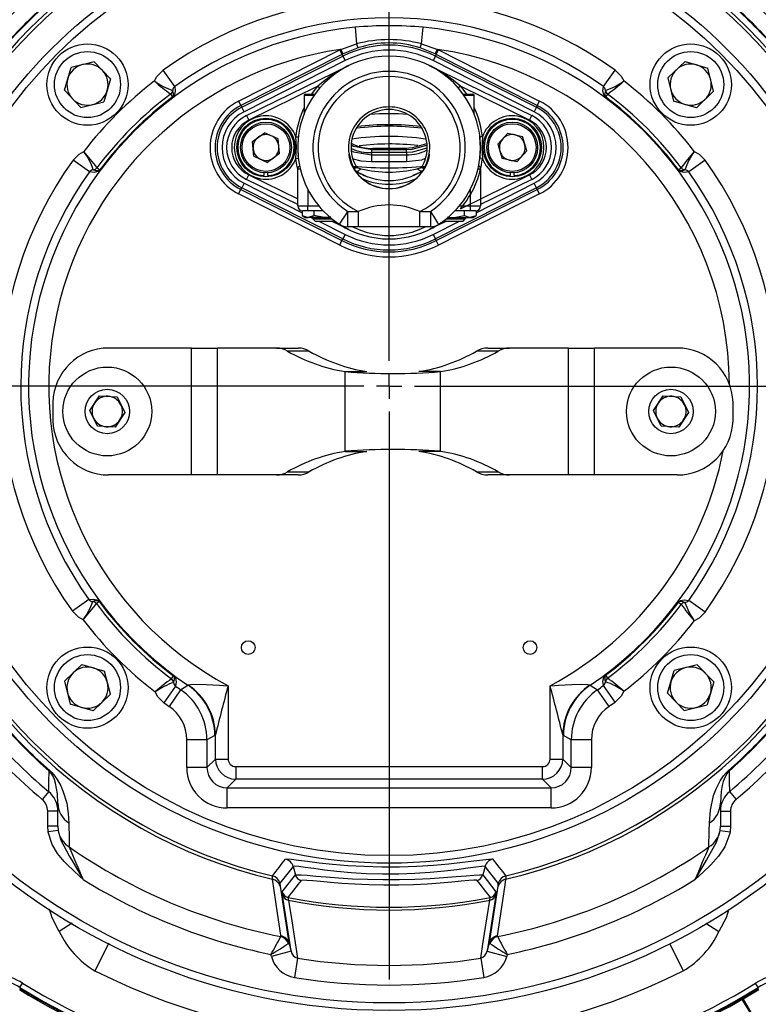
# Model space of a CAD drawing. Units: millimetres. Extents: x 0 to 841, y 0 to 594.
# Drawn here: x 308 to 345, y 99 to 148 of the extents above; entities that cross this region are included whole.
import ezdxf

# ---------------------------------------------------------------- set-up
doc = ezdxf.new("R2010")
doc.units = ezdxf.units.MM
doc.layers.add('TESTO', color=7, linetype='Continuous')
doc.styles.add('SLDTEXTSTYLE1', font='TXT', dxfattribs={"width": 0.7})
doc.dimstyles.new('SLDDIMSTYLE2', dxfattribs={"dimtxt": 2.910417, "dimasz": 3, "dimexe": 0, "dimexo": 0.0625, "dimgap": 0.727604, "dimtad": 1, "dimdec": 0, "dimlfac": 4, "dimrnd": 1e-09, "dimzin": 12, "dimdsep": 46, "dimtxsty": 'SLDTEXTSTYLE1', "dimsah": 1, "dimcen": 0.09, "dimadec": 0, "dimazin": 3, "dimtfac": 1, "dimtdec": 0, "dimtofl": 0, "dimtmove": 0, "dimatfit": 3, "dimfxl": 0, "dimfrac": 2, "dimtolj": 1, "dimtzin": 12, "dimarcsym": 0})

# ---------------------------------------------------------------- blocks, each defined once
blk = doc.blocks.new('_D_5')
at = {"layer": 'TESTO'}
for p, q in [((327.992, 176.536), (270.288, 176.536)), ((271.288, 176.536), (271.288, 60.93)), ((306.029, 60.93), (270.288, 60.93))]:
    blk.add_line(p, q, dxfattribs=at)
for points in [[(271.288, 176.536), (270.388, 173.536), (272.188, 173.536)], [(271.288, 60.93), (272.188, 63.93), (270.388, 63.93)]]:
    blk.add_solid(points, dxfattribs=at)
at = {"layer": 'TESTO', "insert": (267.536, 115.782), "char_height": 2.9104, "attachment_point": 1, "rotation": 90, "style": 'SLDTEXTSTYLE1'}
blk.add_mtext('462', dxfattribs=at)
blk = doc.blocks.new('SW_CENTERMARKSYMBOL_3')
at = {"layer": 'TESTO', "color": 0}
for p, q in [((0, 1.25), (0, 29.216)), ((0, 0), (0, 0.625)), ((-1.25, 0), (-29.216, 0)), ((0, 0), (-0.625, 0)), ((0, 0), (0, -0.625)), ((0, 0), (0.625, 0)), ((1.25, 0), (29.216, 0)), ((0, -1.25), (0, -29.216))]:
    blk.add_line(p, q, dxfattribs=at)

msp = doc.modelspace()

# ---------------------------------------------------------------- linework, layer by layer
at = {"color": 7, "linetype": 'Continuous', "lineweight": 25}
for p, q in [((324.851, 147.6), (324.928, 146.781)), ((328.13, 146.781), (328.208, 147.6)), ((319.122, 143.967), (324.097, 146.486)), ((324.097, 146.486), (324.208, 146.266)), ((324.153, 146.513), (324.928, 146.781)), ((324.262, 146.293), (324.153, 146.513)), ((324.998, 146.59), (324.262, 146.293)), ((328.797, 146.293), (328.061, 146.59)), ((328.13, 146.781), (328.905, 146.513)), ((328.797, 146.293), (328.905, 146.513)), ((328.85, 146.266), (328.962, 146.486)), ((328.962, 146.486), (333.937, 143.967)), ((324.208, 146.266), (319.233, 143.748)), ((319.276, 143.662), (324.252, 146.18)), ((324.363, 145.96), (319.387, 143.442)), ((324.208, 146.266), (324.252, 146.18)), ((324.252, 146.18), (324.363, 145.96)), ((328.807, 146.18), (328.696, 145.96)), ((333.671, 143.442), (328.696, 145.96)), ((328.85, 146.266), (328.807, 146.18)), ((328.807, 146.18), (333.782, 143.662)), ((333.826, 143.748), (328.85, 146.266)), ((310.543, 144.499), (310.869, 145.624)), ((312.006, 145.904), (310.869, 145.624)), ((312.817, 145.06), (312.006, 145.904)), ((315.978, 144.681), (315.398, 145.491)), ((319.509, 143.251), (324.549, 145.721)), ((328.509, 145.721), (333.549, 143.251)), ((337.081, 144.681), (337.661, 145.491)), ((340.253, 145.105), (341.098, 145.916)), ((341.098, 145.916), (342.223, 145.591)), ((342.504, 144.453), (342.223, 145.591)), ((312.817, 145.06), (312.492, 143.934)), ((340.253, 145.105), (340.534, 143.968)), ((323.021, 144.694), (319.619, 143.027)), ((323.021, 144.694), (323.116, 144.612)), ((330.038, 144.694), (329.943, 144.612)), ((333.439, 143.027), (330.038, 144.694)), ((311.354, 143.654), (310.543, 144.499)), ((315.775, 144.312), (315.775, 144.312)), ((315.875, 144.492), (315.874, 144.492)), ((315.877, 144.172), (315.878, 144.171)), ((322.342, 144.242), (322.342, 143.328)), ((322.404, 144.305), (322.874, 144.305)), ((330.184, 144.305), (330.654, 144.305)), ((330.717, 143.328), (330.717, 144.242)), ((337.181, 144.172), (337.181, 144.171)), ((337.184, 144.492), (337.184, 144.492)), ((337.283, 144.312), (337.283, 144.312)), ((341.659, 143.642), (342.504, 144.453)), ((311.354, 143.654), (312.492, 143.934)), ((319.122, 143.967), (319.233, 143.748)), ((319.233, 143.748), (319.276, 143.662)), ((319.387, 143.442), (319.276, 143.662)), ((333.782, 143.662), (333.671, 143.442)), ((333.826, 143.748), (333.782, 143.662)), ((333.826, 143.748), (333.937, 143.967)), ((341.659, 143.642), (340.534, 143.968)), ((319.509, 143.251), (319.619, 143.027)), ((333.439, 143.027), (333.549, 143.251)), ((319.797, 141.979), (320.391, 142.41)), ((321.061, 142.11), (320.391, 142.41)), ((321.137, 141.381), (321.061, 142.11)), ((321.935, 142.214), (322.059, 142.199)), ((331.123, 142.214), (330.999, 142.199)), ((331.876, 141.842), (332.374, 142.381)), ((332.374, 142.381), (333.09, 142.219)), ((333.308, 141.518), (333.09, 142.219)), ((319.873, 141.249), (319.797, 141.979)), ((325.736, 141.638), (325.673, 141.575)), ((327.322, 141.638), (325.736, 141.638)), ((327.385, 141.575), (327.322, 141.638)), ((331.876, 141.842), (332.094, 141.141)), ((319.873, 141.249), (320.543, 140.95)), ((321.137, 141.381), (320.543, 140.95)), ((321.935, 141.146), (322.059, 141.16)), ((325.666, 141.429), (325.666, 141.326)), ((327.392, 141.429), (325.666, 141.429)), ((325.666, 141.326), (325.666, 140.973)), ((325.666, 141.326), (327.392, 141.326)), ((325.673, 141.575), (327.385, 141.575)), ((327.392, 141.326), (327.391, 140.973)), ((327.392, 141.429), (327.392, 141.326)), ((331.123, 141.146), (330.999, 141.16)), ((332.81, 140.979), (332.094, 141.141)), ((332.81, 140.979), (333.308, 141.518)), ((311.778, 140.482), (310.968, 141.061)), ((312.147, 140.684), (312.147, 140.684)), ((324.933, 140.697), (325.145, 140.638)), ((327.391, 140.973), (325.666, 140.973)), ((327.914, 140.638), (328.125, 140.697)), ((340.911, 140.684), (340.911, 140.684)), ((342.09, 141.061), (341.28, 140.482)), ((311.968, 140.584), (311.967, 140.585)), ((312.287, 140.582), (312.288, 140.582)), ((319.509, 140.108), (319.619, 140.333)), ((320.367, 140.434), (320.367, 140.296)), ((320.567, 140.296), (320.567, 140.434)), ((322.029, 138.805), (322.029, 140.617)), ((330.038, 138.666), (333.439, 140.333)), ((331.029, 140.617), (331.029, 138.805)), ((332.492, 140.434), (332.492, 140.296)), ((332.692, 140.296), (332.692, 140.434)), ((333.439, 140.333), (333.549, 140.108)), ((340.771, 140.582), (340.771, 140.582)), ((341.091, 140.585), (341.091, 140.584)), ((319.233, 139.612), (319.276, 139.698)), ((319.387, 139.918), (319.276, 139.698)), ((324.252, 137.18), (319.276, 139.698)), ((319.387, 139.918), (322.25, 138.469)), ((322.029, 138.874), (319.509, 140.108)), ((333.782, 139.698), (328.807, 137.18)), ((330.809, 138.469), (333.671, 139.918)), ((333.549, 140.108), (331.029, 138.874)), ((333.782, 139.698), (333.671, 139.918)), ((333.826, 139.612), (333.782, 139.698)), ((319.122, 139.392), (319.233, 139.612)), ((324.097, 136.874), (319.122, 139.392)), ((319.233, 139.612), (324.208, 137.094)), ((328.85, 137.094), (333.826, 139.612)), ((333.937, 139.392), (328.962, 136.874)), ((333.937, 139.392), (333.826, 139.612)), ((322.029, 138.805), (322.529, 138.805)), ((322.529, 138.555), (322.529, 138.805)), ((330.529, 138.805), (331.029, 138.805)), ((330.529, 138.555), (330.529, 138.805)), ((322.25, 138.557), (322.25, 138.332)), ((322.25, 138.332), (322.404, 138.242)), ((322.25, 138.332), (322.538, 138.242)), ((322.529, 138.555), (322.279, 138.555)), ((322.404, 138.242), (322.538, 138.242)), ((323.291, 138.555), (322.529, 138.555)), ((323.404, 138.242), (322.538, 138.242)), ((322.698, 138.242), (322.799, 138.191)), ((322.873, 138.242), (322.779, 138.177)), ((322.827, 138.555), (322.827, 138.332)), ((323.657, 138.273), (323.404, 138.242)), ((323.404, 138.242), (323.625, 138.242)), ((324.498, 137.78), (324.498, 138.527)), ((324.498, 138.527), (325.009, 138.527)), ((325.009, 138.527), (325.009, 137.78)), ((328.05, 137.78), (328.05, 138.527)), ((328.05, 138.527), (328.56, 138.527)), ((328.56, 138.527), (328.56, 137.78)), ((329.405, 138.272), (329.654, 138.242)), ((329.433, 138.242), (329.654, 138.242)), ((329.654, 138.242), (330.52, 138.242)), ((330.529, 138.555), (329.767, 138.555)), ((330.279, 138.177), (330.186, 138.242)), ((330.232, 138.555), (330.232, 138.332)), ((330.232, 138.332), (330.52, 138.242)), ((330.259, 138.191), (330.361, 138.242)), ((330.52, 138.242), (330.654, 138.242)), ((330.779, 138.555), (330.529, 138.555)), ((330.654, 138.242), (330.809, 138.332)), ((330.809, 138.557), (330.809, 138.332)), ((322.779, 138.177), (322.779, 138.166)), ((322.779, 138.177), (323.704, 138.177)), ((322.779, 138.166), (322.891, 138.055)), ((322.779, 138.166), (323.718, 138.166)), ((322.891, 138.055), (323.863, 138.055)), ((323.068, 138.055), (324.363, 137.4)), ((324.549, 137.639), (323.7, 138.055)), ((324.498, 137.78), (324.494, 137.78)), ((325.009, 137.78), (324.498, 137.78)), ((325.22, 137.78), (325.009, 137.78)), ((328.05, 137.78), (327.838, 137.78)), ((328.56, 137.78), (328.05, 137.78)), ((329.358, 138.055), (328.509, 137.639)), ((328.56, 137.78), (328.565, 137.78)), ((328.696, 137.4), (329.99, 138.055)), ((329.196, 138.055), (330.168, 138.055)), ((329.341, 138.166), (330.279, 138.166)), ((329.354, 138.177), (330.279, 138.177)), ((330.168, 138.055), (330.279, 138.166)), ((330.279, 138.166), (330.279, 138.177)), ((324.363, 137.4), (324.252, 137.18)), ((328.696, 137.4), (328.807, 137.18)), ((324.097, 136.874), (324.208, 137.094)), ((324.208, 137.094), (324.252, 137.18)), ((328.85, 137.094), (328.807, 137.18)), ((328.962, 136.874), (328.85, 137.094)), ((316.797, 131.805), (312.722, 131.805)), ((316.797, 125.555), (316.797, 131.805)), ((316.797, 131.805), (318.078, 131.805)), ((318.078, 125.555), (318.078, 131.805)), ((320.983, 131.805), (318.078, 131.805)), ((320.983, 131.805), (322.051, 131.805)), ((322.601, 131.653), (321.533, 131.653)), ((331.9, 131.653), (330.833, 131.653)), ((331.383, 131.805), (332.451, 131.805)), ((335.356, 131.805), (332.451, 131.805)), ((335.356, 125.555), (335.356, 131.805)), ((335.356, 131.805), (336.637, 131.805)), ((336.637, 125.555), (336.637, 131.805)), ((340.712, 131.805), (336.637, 131.805)), ((324.368, 126.717), (324.368, 130.643)), ((324.368, 130.643), (325.436, 130.643)), ((329.065, 130.643), (327.998, 130.643)), ((329.065, 126.717), (329.065, 130.643)), ((311.79, 128.736), (312.271, 129.457)), ((312.271, 129.457), (313.135, 129.4)), ((313.135, 129.4), (313.518, 128.623)), ((339.54, 128.736), (340.021, 129.457)), ((340.021, 129.457), (340.885, 129.4)), ((340.885, 129.4), (341.268, 128.623)), ((312.173, 127.96), (311.79, 128.736)), ((313.518, 128.623), (313.037, 127.903)), ((339.923, 127.96), (339.54, 128.736)), ((341.268, 128.623), (340.787, 127.903)), ((313.037, 127.903), (312.173, 127.96)), ((340.787, 127.903), (339.923, 127.96)), ((324.368, 126.717), (325.436, 126.717)), ((329.065, 126.717), (327.998, 126.717)), ((321.533, 125.707), (322.601, 125.707)), ((330.833, 125.707), (331.9, 125.707)), ((316.797, 125.555), (312.722, 125.555)), ((318.078, 125.555), (316.797, 125.555)), ((320.983, 125.555), (318.078, 125.555)), ((322.051, 125.555), (320.983, 125.555)), ((332.451, 125.555), (331.383, 125.555)), ((335.356, 125.555), (332.451, 125.555)), ((336.637, 125.555), (335.356, 125.555)), ((340.712, 125.555), (336.637, 125.555)), ((311.748, 119.421), (310.936, 118.844)), ((311.937, 119.318), (311.937, 119.317)), ((312.256, 119.319), (312.257, 119.32)), ((342.09, 118.799), (341.28, 119.378)), ((312.116, 119.218), (312.116, 119.217)), ((340.771, 119.278), (340.771, 119.278)), ((340.911, 119.176), (340.911, 119.176)), ((341.091, 119.276), (341.091, 119.275)), ((311.4, 116.218), (310.555, 115.406)), ((311.4, 116.218), (312.525, 115.892)), ((340.241, 114.8), (340.567, 115.925)), ((341.704, 116.206), (340.567, 115.925)), ((341.704, 116.206), (342.516, 115.361)), ((312.805, 114.755), (312.525, 115.892)), ((315.817, 115.517), (315.817, 115.517)), ((315.919, 115.657), (315.919, 115.657)), ((337.181, 115.688), (337.181, 115.688)), ((337.283, 115.548), (337.283, 115.548)), ((310.555, 115.406), (310.835, 114.269)), ((316.02, 115.149), (315.443, 114.337)), ((316.265, 114.978), (315.701, 114.156)), ((315.917, 115.337), (315.917, 115.337)), ((316.265, 114.978), (316.628, 115.199)), ((316.628, 115.199), (316.638, 115.206)), ((318.602, 115.171), (318.602, 111.564)), ((334.457, 111.564), (334.457, 115.171)), ((336.42, 115.206), (336.431, 115.199)), ((336.431, 115.199), (336.793, 114.978)), ((337.357, 114.156), (336.793, 114.978)), ((337.661, 114.369), (337.081, 115.179)), ((337.184, 115.368), (337.184, 115.368)), ((342.516, 115.361), (342.19, 114.236)), ((312.805, 114.755), (311.96, 113.943)), ((340.241, 114.8), (341.053, 113.956)), ((311.96, 113.943), (310.835, 114.269)), ((341.053, 113.956), (342.19, 114.236)), ((317.562, 112.514), (316.566, 112.514)), ((316.566, 111.147), (316.566, 112.514)), ((317.949, 112.719), (317.562, 112.514)), ((317.562, 112.514), (317.562, 111.147)), ((317.979, 112.753), (317.949, 112.719)), ((317.979, 111.564), (317.979, 112.753)), ((335.079, 112.753), (335.079, 111.564)), ((335.109, 112.719), (335.079, 112.753)), ((335.496, 112.514), (335.109, 112.719)), ((335.496, 111.147), (335.496, 112.514)), ((336.492, 112.514), (335.496, 112.514)), ((336.492, 112.514), (336.492, 111.147)), ((317.562, 111.147), (317.979, 111.564)), ((317.979, 111.564), (318.602, 111.564)), ((334.457, 111.564), (335.079, 111.564)), ((335.079, 111.564), (335.496, 111.147)), ((317.562, 111.147), (316.566, 111.147)), ((318.976, 111.19), (334.083, 111.19)), ((318.976, 111.19), (318.976, 110.567)), ((334.083, 110.567), (334.083, 111.19)), ((336.492, 111.147), (335.496, 111.147)), ((309.794, 110.966), (309.819, 110.994)), ((318.976, 110.567), (318.559, 110.15)), ((334.083, 110.567), (318.976, 110.567)), ((334.5, 110.15), (334.083, 110.567)), ((343.264, 110.966), (343.239, 110.994)), ((318.559, 110.15), (334.5, 110.15)), ((318.559, 109.154), (318.559, 110.15)), ((334.5, 109.154), (334.5, 110.15)), ((309.771, 109.957), (309.451, 109.575)), ((343.288, 109.957), (343.608, 109.575)), ((310.22, 108.251), (310.22, 109.393)), ((334.5, 109.154), (318.559, 109.154)), ((342.838, 109.393), (342.838, 108.251)), ((310.22, 108.995), (309.72, 108.995)), ((309.72, 108.251), (309.72, 108.995)), ((342.838, 108.995), (343.338, 108.995)), ((343.338, 108.995), (343.338, 108.251)), ((309.741, 107.972), (309.72, 108.251)), ((310.22, 108.251), (309.72, 108.251)), ((310.22, 108.251), (310.235, 108.044)), ((342.824, 108.044), (342.838, 108.251)), ((342.838, 108.251), (343.338, 108.251)), ((343.338, 108.251), (343.318, 107.972)), ((310.235, 108.044), (309.741, 107.972)), ((342.824, 108.044), (343.318, 107.972)), ((321.805, 106.275), (321.154, 105.458)), ((321.805, 106.275), (321.917, 105.858)), ((331.253, 106.275), (331.142, 105.858)), ((331.904, 105.458), (331.253, 106.275)), ((321.272, 105.022), (321.917, 105.858)), ((331.142, 105.858), (331.787, 105.022)), ((321.154, 105.458), (321.164, 105.301)), ((321.164, 105.301), (321.595, 102.509)), ((331.464, 102.509), (331.895, 105.301)), ((331.895, 105.301), (331.904, 105.458)), ((321.281, 104.867), (321.272, 105.022)), ((321.703, 102.105), (321.281, 104.867)), ((331.778, 104.867), (331.356, 102.105)), ((331.787, 105.022), (331.778, 104.867)), ((321.196, 102.824), (321.205, 102.854)), ((331.853, 102.854), (331.863, 102.824)), ((321.595, 102.509), (321.569, 102.475)), ((321.595, 102.509), (321.703, 102.105)), ((331.356, 102.105), (331.464, 102.509)), ((331.464, 102.509), (331.49, 102.475)), ((320.738, 101.846), (320.713, 101.936)), ((321.703, 102.105), (320.738, 101.846)), ((331.356, 102.105), (332.321, 101.846)), ((332.345, 101.936), (332.321, 101.846)), ((322.021, 101.757), (321.868, 100.803)), ((331.038, 101.757), (331.19, 100.803)), ((308.353, 100.313), (308.484, 100.526)), ((344.706, 100.313), (344.575, 100.526)), ((343.958, 99.757), (344.729, 100.215)), ((343.911, 99.73), (343.958, 99.757)), ((343.958, 99.757), (344.583, 98.676))]:
    msp.add_line(p, q, dxfattribs=at)
at = {"color": 8, "linetype": 'Continuous', "lineweight": 25}
for p, q in [((322.83, 144.242), (322.342, 144.242)), ((330.717, 144.242), (330.228, 144.242)), ((324.78, 140.731), (324.933, 140.697)), ((328.125, 140.697), (328.318, 140.74)), ((319.619, 140.333), (322.029, 139.152)), ((322.157, 140.617), (322.029, 140.617)), ((331.029, 140.617), (330.902, 140.617)), ((322.529, 139.618), (322.529, 138.805)), ((330.529, 138.805), (330.529, 139.618)), ((322.529, 138.805), (323.067, 138.805)), ((329.991, 138.805), (330.529, 138.805)), ((323.926, 138.004), (323.842, 138.055)), ((329.216, 138.055), (329.051, 137.953)), ((321.429, 106.634), (321.516, 106.644)), ((310.93, 103.477), (310.289, 103.069)), ((342.128, 103.477), (342.769, 103.069)), ((312.727, 102.49), (312.045, 101.135)), ((340.346, 102.46), (341.013, 101.135))]:
    msp.add_line(p, q, dxfattribs=at)
at = {"color": 7, "linetype": 'Continuous', "lineweight": 25, "flags": 128}
for points in [[(314.972, 144.957), (315.096, 145.183), (315.398, 145.491)], [(337.661, 145.491), (337.956, 145.193), (338.086, 144.957)], [(315.978, 144.681), (316.002, 144.457), (315.965, 144.284), (315.925, 144.218), (315.901, 144.191), (315.891, 144.182), (315.884, 144.176), (315.878, 144.171)], [(337.181, 144.171), (337.175, 144.176), (337.167, 144.182), (337.158, 144.191), (337.133, 144.218), (337.094, 144.284), (337.057, 144.457), (337.081, 144.681)], [(315.877, 144.172), (315.864, 144.189), (315.813, 144.26), (315.775, 144.312)], [(315.877, 144.172), (315.879, 144.173), (315.88, 144.174), (315.884, 144.177), (315.888, 144.182), (315.899, 144.197), (315.914, 144.235), (315.915, 144.345), (315.904, 144.396), (315.875, 144.492)], [(337.184, 144.492), (337.144, 144.345), (337.144, 144.235), (337.159, 144.197), (337.17, 144.182), (337.175, 144.177), (337.178, 144.174), (337.18, 144.173), (337.181, 144.172)], [(337.283, 144.312), (337.244, 144.258), (337.181, 144.172)], [(321.935, 141.146), (321.967, 141.716), (321.935, 142.214)], [(322.059, 142.199), (322.029, 141.713), (322.059, 141.16)], [(330.999, 141.16), (331.029, 141.647), (330.999, 142.199)], [(331.123, 142.214), (331.092, 141.644), (331.123, 141.146)], [(328.374, 141.862), (327.682, 141.662), (327.322, 141.638)], [(310.968, 141.061), (311.266, 141.357), (311.502, 141.487)], [(322.055, 141.262), (322.047, 141.282), (322.047, 141.283)], [(324.557, 141.261), (324.557, 141.345), (324.557, 141.347)], [(324.557, 141.347), (324.674, 140.932), (324.751, 140.765)], [(328.308, 140.765), (328.384, 140.932), (328.501, 141.347)], [(328.501, 141.347), (328.501, 141.345), (328.502, 141.261)], [(341.556, 141.487), (341.792, 141.357), (342.09, 141.061)], [(312.147, 140.684), (312.201, 140.644), (312.287, 140.582)], [(324.897, 140.53), (324.918, 140.521), (324.943, 140.519), (324.97, 140.523), (325.001, 140.534), (325.035, 140.552), (325.07, 140.575), (325.107, 140.604), (325.145, 140.638)], [(328.161, 140.53), (328.141, 140.521), (328.116, 140.519), (328.088, 140.523), (328.057, 140.534), (328.024, 140.552), (327.988, 140.575), (327.952, 140.604), (327.914, 140.638)], [(340.771, 140.582), (340.789, 140.595), (340.859, 140.646), (340.911, 140.684)], [(312.288, 140.582), (312.283, 140.575), (312.277, 140.568), (312.268, 140.558), (312.241, 140.534), (312.176, 140.494), (312.002, 140.458), (311.778, 140.482)], [(311.968, 140.584), (312.114, 140.545), (312.224, 140.545), (312.262, 140.56), (312.277, 140.571), (312.282, 140.575), (312.285, 140.579), (312.286, 140.58), (312.287, 140.582)], [(327.706, 140.311), (328.026, 140.449), (328.161, 140.53)], [(340.771, 140.582), (340.772, 140.581), (340.774, 140.579), (340.777, 140.575), (340.782, 140.571), (340.796, 140.56), (340.835, 140.545), (340.945, 140.545), (340.996, 140.555), (341.091, 140.584)], [(341.28, 140.482), (341.057, 140.458), (340.883, 140.494), (340.817, 140.534), (340.791, 140.558), (340.782, 140.568), (340.776, 140.575), (340.771, 140.582)], [(322.227, 138.56), (322.227, 138.56), (322.231, 138.56), (322.232, 138.559)], [(322.538, 138.242), (322.559, 138.243), (322.827, 138.332)], [(323.404, 138.242), (323.247, 138.249), (322.827, 138.332)], [(329.654, 138.242), (329.811, 138.249), (330.232, 138.332)], [(330.52, 138.242), (330.541, 138.243), (330.809, 138.332)], [(330.827, 138.559), (330.831, 138.56), (330.832, 138.56)], [(327.838, 137.78), (327.825, 137.78), (327.767, 137.78), (327.537, 137.78), (326.615, 137.781), (325.924, 137.78), (325.322, 137.78), (325.233, 137.78), (325.22, 137.78)], [(311.748, 119.421), (311.971, 119.444), (312.145, 119.407), (312.21, 119.368), (312.237, 119.343), (312.246, 119.333), (312.252, 119.326), (312.257, 119.32)], [(312.256, 119.319), (312.255, 119.321), (312.254, 119.323), (312.251, 119.326), (312.246, 119.331), (312.231, 119.342), (312.193, 119.357), (312.083, 119.357), (312.032, 119.347), (311.937, 119.318)], [(312.256, 119.319), (312.239, 119.307), (312.168, 119.255), (312.116, 119.218)], [(340.771, 119.278), (340.776, 119.285), (340.782, 119.292), (340.791, 119.302), (340.817, 119.326), (340.883, 119.365), (341.057, 119.402), (341.28, 119.378)], [(341.091, 119.276), (340.945, 119.315), (340.835, 119.315), (340.796, 119.3), (340.782, 119.289), (340.777, 119.284), (340.774, 119.281), (340.773, 119.279), (340.771, 119.278)], [(311.469, 118.417), (311.234, 118.547), (310.936, 118.844)], [(340.911, 119.176), (340.857, 119.215), (340.771, 119.278)], [(342.09, 118.799), (341.792, 118.503), (341.556, 118.373)], [(315.817, 115.517), (315.856, 115.571), (315.919, 115.657)], [(315.917, 115.337), (315.957, 115.484), (315.956, 115.594), (315.941, 115.632), (315.93, 115.647), (315.925, 115.651), (315.922, 115.654), (315.92, 115.656), (315.919, 115.657)], [(315.919, 115.657), (315.926, 115.652), (315.933, 115.647), (315.943, 115.638), (315.967, 115.611), (316.007, 115.545), (316.044, 115.372), (316.02, 115.149)], [(337.081, 115.179), (337.057, 115.402), (337.094, 115.576), (337.133, 115.642), (337.158, 115.669), (337.167, 115.678), (337.175, 115.683), (337.181, 115.688)], [(337.181, 115.688), (337.18, 115.687), (337.178, 115.685), (337.175, 115.682), (337.17, 115.678), (337.159, 115.663), (337.144, 115.625), (337.144, 115.514), (337.154, 115.464), (337.184, 115.368)], [(337.181, 115.688), (337.194, 115.67), (337.245, 115.6), (337.283, 115.548)], [(316.638, 115.206), (316.661, 115.222), (316.758, 115.24), (317.056, 115.247), (317.526, 115.232), (318.186, 115.197), (318.371, 115.185), (318.579, 115.173), (318.59, 115.172), (318.602, 115.171)], [(334.457, 115.171), (334.469, 115.172), (334.48, 115.173), (334.687, 115.185), (334.873, 115.197), (335.533, 115.232), (336.003, 115.247), (336.3, 115.24), (336.397, 115.222), (336.42, 115.206)], [(315.443, 114.337), (315.147, 114.634), (315.016, 114.869)], [(338.086, 114.903), (337.956, 114.667), (337.661, 114.369)], [(309.771, 109.957), (309.782, 110.434), (309.794, 110.966)], [(310.22, 109.393), (310.199, 109.856), (310.108, 110.376), (310.052, 110.55), (309.97, 110.733), (309.917, 110.822), (309.883, 110.869), (309.842, 110.918), (309.813, 110.948), (309.794, 110.966)], [(309.819, 110.994), (309.92, 110.898), (310.079, 110.715), (310.192, 110.555), (310.368, 110.238), (310.489, 109.95), (310.655, 109.383), (310.732, 108.881), (310.756, 108.419)], [(342.302, 108.419), (342.348, 109.05), (342.508, 109.766), (342.626, 110.099), (342.823, 110.485), (342.997, 110.737), (343.125, 110.884), (343.239, 110.994)], [(343.264, 110.966), (343.231, 110.934), (343.21, 110.911), (343.149, 110.833), (343.068, 110.693), (342.977, 110.464), (342.923, 110.263), (342.872, 109.966), (342.838, 109.393)], [(343.264, 110.966), (343.277, 110.434), (343.288, 109.957)], [(310.756, 108.419), (310.774, 107.624), (310.782, 107.232)], [(342.276, 107.232), (342.293, 108.022), (342.302, 108.419)], [(311.47, 105.626), (311.467, 105.628), (311.3, 105.777), (310.677, 106.364), (310.528, 106.521), (310.199, 106.917), (309.933, 107.355), (309.743, 107.957), (309.741, 107.972)], [(310.235, 108.044), (310.236, 108.033), (310.372, 107.566), (310.797, 106.77), (310.904, 106.587), (311.318, 105.883), (311.349, 105.831), (311.43, 105.694), (311.457, 105.649), (311.468, 105.629), (311.47, 105.626)], [(341.588, 105.626), (341.59, 105.629), (341.605, 105.655), (341.639, 105.711), (341.74, 105.883), (342.149, 106.578), (342.643, 107.469), (342.815, 107.986), (342.824, 108.044)], [(343.318, 107.972), (343.305, 107.895), (343.065, 107.237), (342.75, 106.774), (342.374, 106.357), (341.989, 105.986), (341.591, 105.628), (341.588, 105.626)], [(321.516, 106.644), (321.731, 106.627), (322.069, 106.586), (322.519, 106.528), (323.085, 106.46), (323.74, 106.391), (324.496, 106.328), (325.309, 106.281), (326.169, 106.257), (327.039, 106.259), (327.895, 106.288), (328.711, 106.338), (329.467, 106.405), (330.138, 106.479), (330.703, 106.549), (331.146, 106.606), (331.445, 106.638), (331.488, 106.639)], [(331.253, 106.275), (331.231, 106.284), (331.086, 106.279), (330.806, 106.245), (330.401, 106.188), (329.87, 106.115), (329.257, 106.04), (328.547, 105.97), (327.803, 105.919), (327.001, 105.889), (326.208, 105.887), (325.401, 105.911), (324.66, 105.958), (323.949, 106.024), (323.349, 106.094), (322.816, 106.165), (322.404, 106.224), (322.085, 106.267), (321.886, 106.285), (321.805, 106.275)], [(320.792, 105.641), (320.785, 105.809), (320.787, 105.814)], [(321.917, 105.858), (321.994, 105.869), (322.195, 105.861), (322.502, 105.837), (322.923, 105.8), (323.435, 105.757), (324.044, 105.712), (324.721, 105.672), (325.469, 105.642), (326.236, 105.627), (327.034, 105.63), (327.796, 105.649), (328.545, 105.683), (329.215, 105.726), (329.826, 105.773), (330.321, 105.817), (330.72, 105.851), (330.981, 105.868), (331.122, 105.866), (331.142, 105.858)], [(332.271, 105.814), (332.27, 105.674), (332.266, 105.641)], [(321.205, 102.854), (321.201, 102.884), (321.04, 103.968), (320.792, 105.641)], [(330.845, 105.586), (330.827, 105.594), (330.697, 105.595), (330.451, 105.578), (330.082, 105.543), (329.613, 105.499), (329.048, 105.451), (328.414, 105.406), (327.724, 105.372), (327.001, 105.352), (326.266, 105.35), (325.538, 105.365), (324.849, 105.395), (324.205, 105.436), (323.643, 105.481), (323.156, 105.526), (322.767, 105.563), (322.474, 105.589), (322.288, 105.597), (322.214, 105.586)], [(332.266, 105.641), (332.226, 105.367), (332.064, 104.275), (331.853, 102.854)], [(321.561, 104.751), (321.566, 104.654), (321.574, 104.608)], [(331.485, 104.608), (331.5, 104.741), (331.497, 104.751)], [(321.574, 104.608), (321.606, 104.405), (321.733, 103.594), (322.021, 101.757)], [(331.038, 101.757), (331.162, 102.556), (331.485, 104.608)]]:
    msp.add_lwpolyline(points, dxfattribs=at)
at = {"color": 8, "linetype": 'Continuous', "lineweight": 25, "flags": 128}
for points in [[(322.721, 144.305), (322.807, 144.425), (323.021, 144.694)], [(330.038, 144.694), (330.251, 144.425), (330.337, 144.305)], [(324.693, 141.792), (324.783, 141.739), (325.673, 141.575)], [(327.385, 141.575), (327.662, 141.591), (328.389, 141.799)], [(328.388, 141.647), (327.678, 141.445), (327.392, 141.429), (327.392, 141.429), (327.392, 141.429)], [(322.029, 140.612), (321.987, 140.807), (321.935, 141.146)], [(324.564, 141.271), (324.567, 141.235), (324.562, 141.195)], [(324.667, 141.536), (324.784, 141.473), (325.666, 141.326), (325.666, 141.326), (325.666, 141.326)], [(325.666, 140.973), (325.161, 141.015), (324.782, 141.112)], [(328.301, 141.139), (328.121, 141.061), (327.391, 140.973)], [(328.494, 141.214), (328.491, 141.235), (328.492, 141.238)], [(331.488, 106.639), (331.604, 106.643), (331.629, 106.634)], [(310.289, 103.069), (309.934, 103.748), (309.803, 104.165)], [(343.243, 104.124), (343.124, 103.748), (342.769, 103.069)]]:
    msp.add_lwpolyline(points, dxfattribs=at)
at = {"color": 7, "linetype": 'Continuous', "lineweight": 25}
for centre, radius in [((326.529, 129.93), 30.75), ((326.529, 129.93), 30.375), ((326.529, 129.93), 23.5), ((326.529, 129.93), 23.125), ((311.68, 144.779), 2), ((341.379, 144.779), 2), ((311.68, 144.779), 1.625), ((341.379, 144.779), 1.625), ((320.467, 141.68), 1.438), ((332.592, 141.68), 1.438), ((320.467, 141.68), 1.25), ((320.467, 141.68), 1.175), ((332.592, 141.68), 1.25), ((332.592, 141.68), 1.175), ((312.654, 128.68), 2.187), ((340.404, 128.68), 2.187), ((312.654, 128.68), 1.094), ((340.404, 128.68), 1.094), ((319.592, 117.055), 0.337), ((333.467, 117.055), 0.337), ((311.68, 115.081), 2), ((341.379, 115.081), 2), ((311.68, 115.081), 1.625), ((341.379, 115.081), 1.625)]:
    msp.add_circle(centre, radius, dxfattribs=at)
for centre, radius, start, end in [((326.529, 129.93), 24.957, 103.2902, 166.7098), ((326.529, 129.93), 24.957, 13.2902, 76.7098), ((326.529, 129.93), 24.79, 103.3931, 166.6069), ((326.529, 129.93), 24.79, 13.3931, 76.6069), ((326.529, 129.93), 26.571, 129.9981, 140.0019), ((326.529, 129.93), 26.073, 129.9981, 140.0019), ((326.529, 129.93), 26.073, 39.9981, 50.0019), ((326.529, 129.93), 26.571, 39.9981, 50.0019), ((326.529, 129.93), 25.292, 131.4266, 138.5734), ((326.529, 129.93), 19.132, 54.4229, 125.5771), ((326.529, 129.93), 25.292, 41.4266, 48.5734), ((326.529, 129.93), 25.255, 131.4266, 138.5734), ((326.529, 129.93), 25.255, 41.4266, 48.5734), ((326.529, 129.93), 18.136, 54.4229, 125.5771), ((326.529, 129.93), 17.749, 95.4267, 236.0931), ((326.529, 129.717), 17.961, 84.6374, 95.3626), ((326.529, 129.93), 17.749, 303.9069, 84.5733), ((326.529, 140.911), 6.084, 74.7453, 105.2547), ((326.529, 129.93), 16.753, 98.1542, 241.7586), ((326.529, 141.68), 5.386, 116.1788, 116.845), ((326.529, 141.68), 5.043, 63.155, 116.845), ((326.529, 141.68), 4.797, 63.155, 116.845), ((326.784, 147.343), 1.939, 196.8433, 202.8669), ((326.529, 141.791), 5.038, 72.2988, 107.7012), ((326.275, 147.343), 1.939, 337.1331, 343.1567), ((326.529, 141.68), 5.386, 63.155, 63.8212), ((326.529, 141.68), 4.5, 17.7916, 162.2084), ((326.529, 141.68), 5.14, 116.1788, 116.845), ((326.529, 141.68), 5.14, 63.155, 63.8212), ((311.68, 144.779), 1.014, 103.8536, 163.8536), ((311.68, 144.779), 1.014, 43.8536, 103.8536), ((311.68, 144.779), 1.014, 343.8536, 43.8536), ((327.502, 139.677), 6.727, 116.0405, 131.7734), ((325.556, 139.677), 6.727, 48.2266, 63.9595), ((341.379, 144.779), 1.014, 133.8536, 193.8536), ((341.379, 144.779), 1.014, 73.8536, 133.8536), ((341.379, 144.779), 1.014, 13.8536, 73.8536), ((311.68, 144.779), 1.014, 163.8536, 223.8536), ((326.529, 141.68), 3.75, 302.7894, 237.2106), ((326.529, 141.68), 3.5, 295.7479, 244.2521), ((341.379, 144.779), 1.014, 313.8536, 13.8536), ((326.529, 129.93), 18.957, 127.5626, 142.4374), ((322.12, 153.029), 10.782, 228.4775, 233.952), ((317.087, 147.949), 3.664, 234.7491, 250.6748), ((316.131, 144.475), 0.257, 126.7596, 176.2763), ((336.929, 144.476), 0.255, 3.5747, 53.3895), ((335.972, 147.949), 3.664, 289.3252, 305.2509), ((331.04, 152.904), 10.621, 306.0065, 311.564), ((326.529, 129.93), 18.957, 37.5626, 52.4374), ((341.379, 144.779), 1.014, 193.8536, 253.8536), ((311.68, 144.779), 1.014, 223.8536, 283.8536), ((311.68, 144.779), 1.014, 283.8536, 343.8536), ((326.529, 129.93), 17.958, 126.7871, 143.2129), ((326.529, 129.93), 17.785, 126.7943, 143.2057), ((326.529, 129.93), 17.784, 126.7943, 143.2057), ((315.626, 144.512), 0.25, 306.7792, 355.304), ((315.625, 144.512), 0.25, 306.8382, 355.2811), ((322.404, 144.242), 0.0625, 90, 180), ((330.654, 144.242), 0.0625, 0, 90), ((326.529, 129.93), 17.785, 36.7943, 53.2057), ((326.529, 129.93), 17.784, 36.7943, 53.2057), ((337.433, 144.512), 0.25, 184.696, 233.2208), ((337.433, 144.512), 0.25, 184.7189, 233.1618), ((326.529, 129.93), 17.958, 36.7871, 53.2129), ((341.379, 144.779), 1.014, 253.8536, 313.8536), ((320.279, 141.68), 2.564, 116.845, 243.155), ((320.279, 141.68), 2.318, 116.845, 243.155), ((320.279, 141.68), 2.221, 116.845, 243.155), ((326.529, 141.68), 2, 350.4059, 189.5941), ((326.529, 141.68), 1.875, 330.3213, 209.6787), ((332.779, 141.68), 2.221, 296.845, 63.155), ((332.779, 141.68), 2.318, 296.845, 63.155), ((332.779, 141.68), 2.564, 296.845, 63.155), ((320.279, 141.68), 1.975, 116.845, 243.155), ((320.279, 141.68), 1.75, 116.1039, 243.8961), ((320.467, 141.68), 1.563, 19.983, 340.017), ((320.467, 141.68), 1.387, 274.133, 265.867), ((326.529, 141.68), 4.5, 162.2084, 164.6505), ((326.529, 141.68), 4.5, 15.3761, 17.7916), ((332.592, 141.68), 1.563, 199.983, 160.017), ((332.592, 141.68), 1.387, 274.133, 265.867), ((332.779, 141.68), 1.75, 296.1039, 63.8961), ((332.779, 141.68), 1.975, 296.845, 63.155), ((320.279, 141.68), 1.5, 116.1039, 243.8961), ((326.529, 141.68), 4.5, 164.6505, 185.0621), ((326.529, 129.93), 12.8, 82.7376, 97.2624), ((326.529, 129.93), 12.875, 83.0082, 96.9918), ((326.529, 141.68), 4.5, 354.9379, 15.3495), ((332.779, 141.68), 1.5, 296.1039, 63.8961), ((320.467, 141.68), 0.636, 125.9288, 185.9288), ((320.467, 141.68), 0.636, 65.9288, 125.9288), ((320.467, 141.68), 0.636, 5.9288, 65.9288), ((326.529, 129.93), 12.3, 81.6038, 98.551), ((332.592, 141.68), 0.636, 137.2765, 197.2765), ((332.592, 141.68), 0.636, 77.2765, 137.2765), ((332.592, 141.68), 0.636, 17.2765, 77.2765), ((320.467, 141.68), 0.636, 185.9288, 245.9288), ((320.467, 141.68), 0.636, 305.9288, 5.9288), ((325.661, 143.681), 2.044, 242.0349, 272.1096), ((332.592, 141.68), 0.636, 317.2765, 17.2765), ((303.43, 134.339), 10.782, 36.048, 41.5225), ((308.51, 139.372), 3.664, 19.3252, 35.2509), ((320.467, 141.68), 0.636, 245.9288, 305.9288), ((326.529, 141.68), 4.5, 185.0757, 187.9836), ((324.888, 141.233), 0.332, 175.1878, 186.6751), ((326.529, 141.68), 2.03, 193.8385, 346.1615), ((326.529, 141.68), 2.025, 193.3834, 270), ((327.175, 141.431), 1.509, 174.5284, 180.0863), ((326.529, 141.68), 2.025, 270, 346.6707), ((325.883, 141.431), 1.509, 359.9136, 5.4716), ((328.434, 141.238), 0.0689, 338.3496, 4.806), ((328.169, 141.233), 0.334, 353.3564, 4.7807), ((326.529, 141.68), 4.625, 319.3353, 353.3702), ((326.529, 141.68), 4.5, 352.0164, 354.9379), ((332.592, 141.68), 0.636, 197.2765, 257.2765), ((332.592, 141.68), 0.636, 257.2765, 317.2765), ((349.503, 134.44), 10.621, 138.436, 143.9935), ((344.548, 139.372), 3.664, 144.7491, 160.6748), ((326.529, 129.93), 19.132, 144.4229, 215.4114), ((311.947, 140.834), 0.25, 274.7189, 323.1618), ((311.947, 140.833), 0.25, 274.696, 323.2208), ((322.217, 140.617), 0.188, 120.8883, 180), ((326.529, 141.68), 4.5, 187.9836, 237.1514), ((326.529, 159.242), 18.563, 264.5016, 275.4984), ((326.529, 146.185), 5.717, 255.9853, 284.0147), ((326.529, 141.68), 4.5, 302.8486, 352.0164), ((330.842, 140.617), 0.188, 0, 59.1117), ((341.111, 140.833), 0.25, 216.7792, 265.304), ((341.112, 140.834), 0.25, 216.8382, 265.2811), ((326.529, 129.93), 19.132, 324.4229, 35.5771), ((326.529, 129.93), 18.136, 144.4229, 215.4114), ((311.984, 140.329), 0.255, 93.5747, 143.3895), ((326.529, 143.097), 3.042, 236.1469, 303.8531), ((326.252, 142.525), 2.412, 235.8246, 253.2562), ((341.074, 140.328), 0.257, 36.7596, 86.2763), ((326.529, 129.93), 18.136, 324.4229, 35.5771), ((322.279, 138.805), 0.25, 180, 270), ((326.529, 135.113), 3.737, 65.9945, 114.0055), ((330.779, 138.805), 0.25, 270, 0), ((17.867, 338.311), 365.973, 326.79663, 326.91405), ((635.177, 338.301), 365.955, 213.08594, 213.20337), ((324.494, 138.527), 0.747, 237.1617, 270), ((326.529, 141.68), 4.5, 237.1514, 302.8486), ((328.565, 138.527), 0.748, 270, 302.8615), ((326.529, 141.68), 4.797, 243.155, 296.845), ((326.529, 141.68), 5.386, 243.155, 296.845), ((326.529, 141.68), 5.14, 243.155, 296.845), ((326.529, 141.68), 5.043, 243.155, 296.845), ((312.722, 129.055), 2.75, 90, 178.4651), ((320.971, 130.691), 1.114, 59.6787, 89.3825), ((325.714, 138.903), 8.369, 240.0314, 260.7471), ((322.039, 130.691), 1.114, 59.6787, 89.3825), ((326.781, 138.903), 8.369, 240.0314, 260.7471), ((326.652, 138.903), 8.369, 279.2529, 299.9686), ((327.72, 138.903), 8.369, 279.2529, 299.9686), ((331.395, 130.691), 1.114, 90.6175, 120.3213), ((332.463, 130.691), 1.114, 90.6175, 120.3213), ((340.712, 129.055), 2.75, 1.5349, 90), ((326.717, 161.211), 30.659, 265.6065, 274.3935), ((326.717, 128.68), 16.75, 178.4651, 181.5349), ((312.654, 128.68), 0.75, 146.2597, 206.2597), ((312.654, 128.68), 0.75, 86.2597, 146.2597), ((312.654, 128.68), 0.75, 26.2597, 86.2597), ((312.654, 128.68), 0.75, 326.2597, 26.2597), ((340.404, 128.68), 0.75, 146.2597, 206.2597), ((340.404, 128.68), 0.75, 86.2597, 146.2597), ((340.404, 128.68), 0.75, 26.2597, 86.2597), ((340.404, 128.68), 0.75, 326.2597, 26.2597), ((326.717, 128.68), 16.75, 358.4651, 1.5349), ((312.722, 128.305), 2.75, 181.5349, 270), ((312.654, 128.68), 0.75, 206.2597, 266.2597), ((312.654, 128.68), 0.75, 266.2597, 326.2597), ((340.404, 128.68), 0.75, 206.2597, 266.2597), ((340.404, 128.68), 0.75, 266.2597, 326.2597), ((340.712, 128.305), 2.75, 270, 358.4651), ((325.714, 118.457), 8.369, 99.2529, 119.9686), ((326.781, 118.457), 8.369, 99.2529, 119.9686), ((326.717, 96.149), 30.659, 85.6065, 94.3935), ((326.652, 118.457), 8.369, 60.0314, 80.7471), ((327.72, 118.457), 8.369, 60.0314, 80.7471), ((320.971, 126.669), 1.114, 270.6175, 300.3213), ((322.039, 126.669), 1.114, 270.6175, 300.3213), ((331.395, 126.669), 1.114, 239.6787, 269.3825), ((332.463, 126.669), 1.114, 239.6787, 269.3825), ((326.529, 129.93), 45, 186.8752, 249.4587), ((326.529, 129.93), 24.957, 193.2902, 256.7098), ((326.529, 129.93), 24.79, 193.3931, 256.6069), ((326.529, 129.93), 24.957, 283.2902, 346.7098), ((326.529, 129.93), 24.79, 283.3931, 346.6069), ((308.483, 120.54), 3.663, 324.5834, 340.5099), ((311.954, 119.574), 0.257, 216.5908, 266.1129), ((311.916, 119.069), 0.25, 36.6138, 85.1391), ((311.915, 119.068), 0.25, 36.6724, 85.1165), ((326.529, 129.93), 17.785, 216.6269, 233.3731), ((326.529, 129.93), 17.784, 216.6269, 233.3731), ((341.075, 119.531), 0.255, 273.5747, 323.3895), ((303.418, 125.587), 10.781, 318.3118, 323.7866), ((326.529, 129.93), 17.958, 216.6213, 233.3787), ((326.529, 129.93), 17.784, 306.7943, 323.2057), ((326.529, 129.93), 17.785, 306.7943, 323.2057), ((326.529, 129.93), 17.958, 306.7871, 323.2129), ((341.111, 119.026), 0.25, 94.696, 143.2208), ((341.112, 119.026), 0.25, 94.7189, 143.1618), ((349.503, 125.42), 10.621, 216.0065, 221.564), ((344.548, 120.487), 3.664, 199.3252, 215.2509), ((326.529, 129.93), 18.957, 217.3968, 232.6032), ((326.529, 129.93), 18.957, 307.5626, 322.4374), ((311.68, 115.081), 1.014, 73.8536, 133.8536), ((311.68, 115.081), 1.014, 13.8536, 73.8536), ((341.379, 115.081), 1.014, 103.8536, 163.8536), ((341.379, 115.081), 1.014, 43.8536, 103.8536), ((311.68, 115.081), 1.014, 133.8536, 193.8536), ((322.186, 106.818), 10.781, 126.2134, 131.6882), ((315.668, 115.316), 0.25, 4.8609, 53.3862), ((315.667, 115.316), 0.25, 4.8835, 53.3276), ((337.433, 115.348), 0.25, 126.7792, 175.304), ((337.433, 115.347), 0.25, 126.8382, 175.2811), ((331.04, 106.956), 10.621, 48.436, 53.9935), ((341.379, 115.081), 1.014, 343.8536, 43.8536), ((311.68, 115.081), 1.014, 313.8536, 13.8536), ((317.139, 111.884), 3.663, 109.4901, 125.4166), ((316.172, 115.354), 0.255, 183.7384, 233.5579), ((326.529, 129.93), 18.136, 234.5886, 235.532), ((314.567, 112.51), 2.996, 0.0719, 55.46), ((314.937, 112.706), 3.013, 0.2445, 55.8487), ((314.975, 112.703), 3.005, 0.9462, 56.3817), ((451.761, 79.601), 137.828, 165.04405, 166.08223), ((179.405, 73.965), 160.434, 13.99091, 14.8828), ((338.084, 112.703), 3.005, 123.6183, 179.0538), ((338.122, 112.706), 3.013, 124.1513, 179.7555), ((338.492, 112.51), 2.996, 124.54, 179.9281), ((326.529, 129.93), 18.136, 304.468, 305.5771), ((336.927, 115.385), 0.257, 306.7596, 356.2763), ((335.972, 111.911), 3.664, 54.7491, 70.6748), ((341.379, 115.081), 1.014, 163.8536, 223.8536), ((311.68, 115.081), 1.014, 193.8536, 253.8536), ((341.379, 115.081), 1.014, 283.8536, 343.8536), ((311.68, 115.081), 1.014, 253.8536, 313.8536), ((326.529, 129.93), 19.132, 234.5886, 235.532), ((314.575, 112.514), 1.992, 359.987, 55.545), ((338.484, 112.514), 1.992, 124.455, 180.013), ((326.529, 129.93), 19.132, 304.468, 305.5771), ((341.379, 115.081), 1.014, 223.8536, 283.8536), ((326.529, 129.93), 26.073, 219.9981, 230.0019), ((326.529, 129.93), 25.292, 221.4266, 228.5734), ((326.529, 129.93), 25.255, 221.4266, 228.5734), ((326.529, 129.93), 25.255, 311.4266, 318.5734), ((326.529, 129.93), 25.292, 311.4266, 318.5734), ((326.529, 129.93), 26.073, 309.9981, 320.0019), ((326.529, 129.93), 26.571, 219.9981, 230.0019), ((326.529, 129.93), 26.571, 309.9981, 320.0019), ((308.968, 108.995), 1.252, 359.9895, 50.1373), ((344.091, 108.995), 1.252, 129.8661, 180.0071), ((308.964, 108.996), 0.757, 359.9485, 49.9516), ((311.391, 109.403), 1.17, 180.4841, 237.1828), ((341.668, 109.403), 1.17, 302.8172, 359.5159), ((344.095, 108.996), 0.757, 130.065, 180.0349), ((311.403, 108.241), 1.185, 189.5932, 238.3855), ((341.655, 108.241), 1.185, 301.6145, 350.4068), ((326.529, 129.93), 27.625, 235.2481, 258.8679), ((232.779, 72.861), 85.24, 22.60517, 23.77989), ((326.529, 129.93), 27.625, 281.1321, 304.7519), ((419.726, 73.099), 84.637, 156.21593, 157.39901), ((213.211, 190.767), 137.075, 321.70193, 322.13719), ((321.322, 106.145), 0.5, 15.0536, 77.6174), ((331.736, 106.145), 0.5, 102.3826, 164.9464), ((439.011, 190.111), 136.012, 217.86111, 218.29977), ((320.671, 105.328), 0.5, 15.0528, 76.5734), ((322.279, 105.956), 0.375, 195.0555, 259.91), ((330.779, 105.956), 0.375, 280.09, 344.9445), ((332.388, 105.328), 0.5, 103.4266, 164.9472), ((326.529, 129.93), 28.591, 238.2176, 258.2632), ((320.699, 105.167), 0.484, 16.0964, 78.8985), ((209.847, 192.65), 142.149, 321.80398, 322.23112), ((444.478, 193.638), 143.755, 217.77126, 218.19363), ((332.36, 105.167), 0.484, 101.1015, 163.9036), ((326.529, 129.93), 28.591, 281.7368, 301.7824), ((321.634, 105.119), 0.375, 195.0546, 258.803), ((321.631, 104.968), 0.364, 196.1155, 260.9566), ((326.529, 129.93), 25.664, 258.8387, 281.1613), ((331.428, 104.968), 0.364, 279.0434, 343.8845), ((331.424, 105.119), 0.375, 281.197, 344.9454), ((326.529, 129.93), 25.802, 258.9265, 281.0735), ((314.312, 104.957), 4.444, 205.1447, 239.3308), ((247.639, 142.2), 83.433, 331.14533, 331.83923), ((321.073, 102.319), 0.52, 17.5482, 76.3272), ((321.128, 102.374), 0.485, 16.1151, 80.9092), ((331.93, 102.374), 0.485, 99.0908, 163.8849), ((331.986, 102.319), 0.52, 103.6728, 162.4518), ((405.511, 142.25), 83.536, 208.1612, 208.85424), ((338.744, 104.959), 4.447, 300.6809, 334.8436), ((159.168, 359.237), 303.81, 302.12258, 302.31328), ((493.891, 359.237), 303.81, 237.68672, 237.87742), ((322.104, 102.194), 1.41, 194.2786, 260.3675), ((322.139, 102.184), 0.443, 190.3381, 254.5616), ((330.906, 102.196), 0.459, 286.6359, 348.4644), ((330.947, 102.201), 1.419, 279.8585, 345.4954), ((326.529, 129.93), 28.531, 260.9086, 279.0914), ((306.653, 97.543), 3.5, 58.4619, 100), ((326.529, 129.93), 32.233, 243.2977, 296.7023), ((346.406, 97.543), 3.5, 80, 121.5381), ((306.653, 97.543), 3.25, 58.4619, 100), ((326.529, 129.93), 34.5, 238.4619, 301.5381), ((326.529, 129.93), 29.497, 260.9086, 279.0914), ((346.406, 97.543), 3.25, 80, 121.5381), ((326.55, 129.927), 34.859, 238.4847, 265.9805), ((326.529, 129.93), 34.789, 238.4819, 266.8513), ((326.529, 129.93), 34.75, 238.4619, 301.5381), ((326.529, 129.93), 34.789, 273.1487, 301.5181), ((326.29, 130.362), 35.339, 280.6946, 299.91), ((320.259, 84.99), 27.869, 29.3628, 31.9297)]:
    msp.add_arc(centre, radius, start, end, dxfattribs=at)
at = {"color": 8, "linetype": 'Continuous', "lineweight": 25}
for centre, radius, start, end in [((326.529, 129.93), 16.753, 0.3526, 81.8458), ((326.529, 141.68), 4.625, 154.8779, 173.3702), ((326.529, 141.68), 4.625, 6.6298, 25.1221), ((326.529, 129.93), 13.41, 86.0241, 93.9759), ((325.594, 143.586), 2.158, 244.8442, 271.9248), ((326.529, 129.93), 11.925, 83.2205, 97.0637), ((322.358, 141.301), 0.312, 183.2559, 192.8841), ((327.455, 143.332), 2.007, 268.2123, 297.1489), ((324.772, 141.03), 0.37, 271.2448, 295.9233), ((328.287, 141.03), 0.37, 244.0767, 268.7552), ((326.529, 143.097), 3.229, 245.6103, 294.3897), ((325.648, 139.963), 2.57, 238.4895, 244.7), ((326.529, 141.221), 3.875, 242.6149, 297.3851), ((326.529, 129.93), 16.753, 298.2414, 349.0422)]:
    msp.add_arc(centre, radius, start, end, dxfattribs=at)
at = {"color": 7, "linetype": 'Continuous', "lineweight": 25}
for centre, major_axis, ratio, start_param, end_param in [((318.978, 111.567), (0.707, -0.707), 0.99813, 3.930789, 5.493989), ((318.978, 111.567), (0.267, 0.267), 0.992433, 2.359993, 3.923193), ((334.08, 111.567), (-0.267, 0.267), 0.992433, 2.359993, 3.923193), ((334.08, 111.567), (0.707, 0.707), 0.99813, 3.930789, 5.493989), ((318.574, 111.162), (1.425, 1.425), 0.992433, 2.359993, 3.923193), ((318.574, 111.162), (0.723, 0.723), 0.977691, 2.359993, 3.923193), ((334.485, 111.162), (-0.723, 0.723), 0.977691, 2.359993, 3.923193), ((334.485, 111.162), (-1.425, 1.425), 0.992433, 2.359993, 3.923193)]:
    msp.add_ellipse(centre, major_axis=major_axis, ratio=ratio, start_param=start_param, end_param=end_param, dxfattribs=at)

# ---------------------------------------------------------------- block references
at = {"layer": 'TESTO'}
msp.add_blockref('SW_CENTERMARKSYMBOL_3', (326.529, 129.93), dxfattribs=at)

# ---------------------------------------------------------------- dimensions: what is measured, and where the dimension line sits
dim = msp.add_linear_dim(base=(271.288, 60.93), p1=(328.992, 176.536), p2=(307.029, 60.93), angle=90, dimstyle='SLDDIMSTYLE2', dxfattribs=at)
dim.commit()
dim.dimension.update_dxf_attribs({"geometry": '_D_5', "text_midpoint": (271.288, 118.733), "dimtype": 160})

doc.saveas('drawing.dxf')
